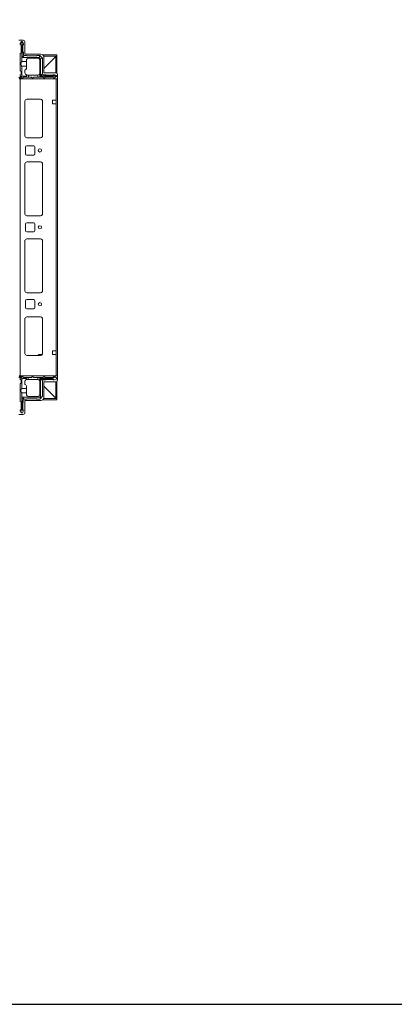
# Model space of a CAD drawing. Units: millimetres. Extents: x -2 to 11580, y 3 to 11630.
# Drawn here: x 2406 to 2894, y 3 to 1284 of the extents above; entities that cross this region are included whole.
import ezdxf

# ---------------------------------------------------------------- set-up
doc = ezdxf.new("R2010")
doc.units = ezdxf.units.MM

msp = doc.modelspace()

# ---------------------------------------------------------------- linework, layer by layer
at = {"color": 7, "linetype": 'Continuous', "lineweight": 15}
for p, q in [((2405.199, 1256.771), (2410.949, 1256.771)), ((2408.509, 1255.021), (2407.009, 1252.521)), ((2407.009, 1251.521), (2407.009, 1252.521)), ((2408.009, 1250.521), (2407.009, 1251.521)), ((2408.009, 1250.521), (2408.009, 1240.521)), ((2408.509, 1255.021), (2409.009, 1255.021)), ((2409.009, 1255.021), (2409.009, 1229.021)), ((2409.509, 1255.021), (2409.009, 1255.021)), ((2409.509, 1234.521), (2409.509, 1255.021)), ((2409.509, 1255.021), (2410.009, 1255.021)), ((2411.009, 1252.521), (2410.009, 1255.021)), ((2410.509, 1241.521), (2410.509, 1250.521)), ((2411.009, 1252.521), (2411.009, 1251.021)), ((2412.949, 1254.771), (2412.949, 1238.771)), ((2407.009, 1239.521), (2408.009, 1240.521)), ((2407.009, 1239.521), (2407.009, 1217.021)), ((2409.509, 1234.521), (2412.009, 1237.021)), ((2431.509, 1234.521), (2409.509, 1234.521)), ((2411.009, 1238.021), (2411.009, 1241.021)), ((2415.509, 1237.021), (2412.009, 1237.021)), ((2412.949, 1238.771), (2433.949, 1238.771)), ((2415.009, 1230.521), (2415.009, 1229.021)), ((2428.009, 1236.521), (2416.009, 1236.521)), ((2418.009, 1233.521), (2429.509, 1233.521)), ((2432.509, 1237.021), (2428.509, 1237.021)), ((2431.509, 1234.521), (2432.534, 1236.996)), ((2433.509, 1232.521), (2431.509, 1234.521)), ((2432.509, 1237.021), (2432.534, 1236.996)), ((2432.509, 1230.521), (2432.509, 1214.521)), ((2435.984, 1233.546), (2432.534, 1236.996)), ((2433.509, 1232.521), (2435.984, 1233.546)), ((2433.509, 1210.521), (2433.509, 1232.521)), ((2435.984, 1233.546), (2436.009, 1233.521)), ((2436.009, 1213.021), (2436.009, 1233.521)), ((2454.699, 1237.771), (2436.399, 1237.771)), ((2454.699, 1236.271), (2437.303, 1236.271)), ((2437.449, 1220.021), (2453.689, 1236.261)), ((2453.189, 1235.761), (2437.449, 1220.021)), ((2437.449, 1235.271), (2437.449, 1214.271)), ((2454.699, 1235.771), (2453.199, 1235.771)), ((2453.199, 1214.271), (2453.199, 1235.771)), ((2453.689, 1236.261), (2454.265, 1236.267)), ((2454.699, 1237.771), (2454.699, 1236.271)), ((2454.699, 1235.771), (2454.699, 1213.832)), ((2408.009, 1216.021), (2407.009, 1217.021)), ((2409.009, 1229.021), (2415.009, 1229.021)), ((2409.009, 1223.021), (2409.009, 1210.021)), ((2415.009, 1223.021), (2409.009, 1223.021)), ((2413.009, 1214.521), (2413.009, 1218.021)), ((2415.009, 1229.021), (2415.009, 1223.021)), ((2415.009, 1223.021), (2415.009, 1220.021)), ((2407.699, 1206.521), (2405.199, 1209.021)), ((2407.049, 1206.521), (2405.449, 1206.521)), ((2407.009, 1211.521), (2408.009, 1212.521)), ((2407.009, 1211.521), (2407.009, 1209.521)), ((2407.049, 820.521), (2407.049, 1206.521)), ((2453.849, 1206.521), (2407.049, 1206.521)), ((2409.009, 1210.021), (2407.449, 1208.46)), ((2455.449, 1206.521), (2407.699, 1206.521)), ((2408.009, 1216.021), (2408.009, 1212.521)), ((2408.509, 1208.021), (2410.509, 1208.021)), ((2409.009, 1210.021), (2415.009, 1210.021)), ((2411.509, 1209.021), (2410.509, 1208.021)), ((2411.509, 1209.021), (2415.009, 1209.021)), ((2415.009, 1211.692), (2415.009, 1210.021)), ((2415.009, 1210.021), (2415.009, 1209.021)), ((2415.009, 1209.021), (2417.509, 1209.021)), ((2416.009, 1211.521), (2417.509, 1211.521)), ((2417.509, 1211.521), (2417.509, 1209.021)), ((2429.509, 1211.521), (2417.509, 1211.521)), ((2417.509, 1209.021), (2421.509, 1209.021)), ((2421.509, 1209.021), (2422.509, 1208.021)), ((2422.509, 1208.021), (2423.509, 1208.021)), ((2423.509, 1208.021), (2424.509, 1209.021)), ((2424.509, 1209.021), (2430.009, 1209.021)), ((2430.009, 1209.021), (2430.009, 1211.563)), ((2430.009, 1209.021), (2432.509, 1209.021)), ((2432.509, 1214.021), (2432.467, 1214.021)), ((2432.509, 1214.021), (2432.509, 1210.021)), ((2432.509, 1210.021), (2454.009, 1210.021)), ((2432.509, 1209.021), (2432.509, 1210.021)), ((2432.509, 1209.021), (2436.509, 1209.021)), ((2436.009, 1213.021), (2433.509, 1210.521)), ((2454.009, 1210.521), (2433.509, 1210.521)), ((2437.509, 1208.021), (2436.509, 1209.021)), ((2437.009, 1212.021), (2440.009, 1212.021)), ((2437.449, 1214.271), (2453.449, 1214.271)), ((2437.509, 1208.021), (2438.509, 1208.021)), ((2439.509, 1209.021), (2438.509, 1208.021)), ((2439.509, 1209.021), (2449.509, 1209.021)), ((2440.509, 1211.521), (2449.509, 1211.521)), ((2450.509, 1208.021), (2449.509, 1209.021)), ((2451.509, 1212.021), (2450.009, 1212.021)), ((2451.509, 1208.021), (2450.509, 1208.021)), ((2451.509, 1212.021), (2454.009, 1211.021)), ((2451.509, 1208.021), (2454.009, 1209.521)), ((2453.849, 1206.521), (2453.849, 1179.021)), ((2454.009, 1210.521), (2454.009, 1211.021)), ((2454.009, 1210.021), (2454.009, 1210.521)), ((2454.009, 1210.021), (2454.009, 1209.521)), ((2455.449, 1212.271), (2455.449, 1206.521)), ((2455.449, 820.521), (2455.449, 1206.521)), ((2433.449, 1180.021), (2415.449, 1180.021)), ((2453.849, 1179.021), (2448.849, 1179.021)), ((2448.849, 1179.021), (2448.849, 1174.021)), ((2453.849, 1174.021), (2453.849, 1179.021)), ((2412.949, 1177.521), (2412.949, 1132.521)), ((2435.939, 1177.744), (2435.939, 1132.298)), ((2435.949, 1132.521), (2435.949, 1177.521)), ((2448.849, 1174.021), (2453.849, 1174.021)), ((2453.849, 1174.021), (2453.849, 853.021)), ((2415.449, 1130.021), (2433.449, 1130.021)), ((2413.949, 1109.021), (2413.949, 1118.021)), ((2415.449, 1119.521), (2424.449, 1119.521)), ((2425.949, 1118.021), (2425.949, 1109.021)), ((2424.449, 1107.521), (2415.449, 1107.521)), ((2412.949, 1031.021), (2412.949, 1096.021)), ((2415.449, 1098.521), (2433.449, 1098.521)), ((2435.939, 1096.244), (2435.939, 1030.798)), ((2435.949, 1096.021), (2435.949, 1031.021)), ((2433.449, 1028.521), (2415.449, 1028.521)), ((2413.949, 1009.021), (2413.949, 1018.021)), ((2415.449, 1019.521), (2424.449, 1019.521)), ((2425.949, 1018.021), (2425.949, 1009.021)), ((2424.449, 1007.521), (2415.449, 1007.521)), ((2412.949, 931.021), (2412.949, 996.021)), ((2415.449, 998.521), (2433.449, 998.521)), ((2435.939, 996.244), (2435.939, 930.798)), ((2435.949, 996.021), (2435.949, 931.021)), ((2433.449, 928.521), (2415.449, 928.521)), ((2413.949, 909.021), (2413.949, 918.021)), ((2415.449, 919.521), (2424.449, 919.521)), ((2425.949, 918.021), (2425.949, 909.021)), ((2424.449, 907.521), (2415.449, 907.521)), ((2415.449, 897.021), (2433.449, 897.021)), ((2412.949, 849.521), (2412.949, 894.521)), ((2435.939, 894.744), (2435.939, 849.298)), ((2435.949, 894.521), (2435.949, 849.521)), ((2433.449, 847.021), (2415.449, 847.021)), ((2430, 847.021), (2430.768, 847.814)), ((2431.846, 848.271), (2435.614, 848.271)), ((2448.849, 853.021), (2453.849, 853.021)), ((2448.849, 848.021), (2448.849, 853.021)), ((2448.849, 848.271), (2449.199, 848.271)), ((2453.849, 848.021), (2448.849, 848.021)), ((2449.199, 848.271), (2449.199, 848.021)), ((2449.199, 848.271), (2450.199, 848.271)), ((2450.199, 848.021), (2450.199, 848.271)), ((2450.199, 848.271), (2451.199, 848.271)), ((2451.199, 848.021), (2451.199, 848.271)), ((2451.199, 848.271), (2453.449, 848.271)), ((2453.449, 848.271), (2453.449, 848.021)), ((2453.449, 848.271), (2453.849, 848.271)), ((2453.849, 853.021), (2453.849, 848.021)), ((2453.849, 848.021), (2453.849, 820.521)), ((2407.699, 820.521), (2405.199, 818.021)), ((2405.449, 820.521), (2407.049, 820.521)), ((2407.049, 820.521), (2453.849, 820.521)), ((2455.449, 820.521), (2407.699, 820.521)), ((2455.449, 814.771), (2455.449, 820.521)), ((2406.949, 815.599), (2406.949, 817.599)), ((2407.949, 814.599), (2406.949, 815.599)), ((2406.949, 810.099), (2407.949, 811.099)), ((2406.949, 787.599), (2406.949, 810.099)), ((2407.388, 818.659), (2408.949, 817.099)), ((2407.949, 811.099), (2407.949, 814.599)), ((2408.449, 819.099), (2410.449, 819.099)), ((2408.949, 817.099), (2408.949, 804.099)), ((2414.949, 817.099), (2408.949, 817.099)), ((2410.449, 819.099), (2411.449, 818.099)), ((2411.449, 818.099), (2414.949, 818.099)), ((2412.949, 812.599), (2412.949, 809.099)), ((2414.949, 818.099), (2414.949, 817.099)), ((2414.949, 818.099), (2417.449, 818.099)), ((2414.949, 815.427), (2414.949, 817.099)), ((2414.949, 804.099), (2414.949, 807.099)), ((2417.449, 815.599), (2415.949, 815.599)), ((2417.449, 818.099), (2417.449, 815.599)), ((2421.449, 818.099), (2417.449, 818.099)), ((2429.449, 815.599), (2417.449, 815.599)), ((2422.449, 819.099), (2421.449, 818.099)), ((2423.449, 819.099), (2422.449, 819.099)), ((2424.449, 818.099), (2423.449, 819.099)), ((2429.949, 818.099), (2424.449, 818.099)), ((2429.949, 815.557), (2429.949, 818.099)), ((2429.949, 818.099), (2432.449, 818.099)), ((2432.449, 817.099), (2432.449, 818.099)), ((2436.449, 818.099), (2432.449, 818.099)), ((2432.449, 796.599), (2432.449, 817.099)), ((2448.949, 817.099), (2432.449, 817.099)), ((2433.449, 793.599), (2433.449, 816.599)), ((2433.449, 816.599), (2448.949, 816.599)), ((2435.949, 814.099), (2433.449, 816.599)), ((2435.949, 793.599), (2435.949, 814.099)), ((2436.449, 818.099), (2437.449, 819.099)), ((2439.949, 815.099), (2436.949, 815.099)), ((2438.449, 819.099), (2437.449, 819.099)), ((2437.449, 812.771), (2453.449, 812.771)), ((2437.449, 791.771), (2437.449, 812.771)), ((2453.689, 790.781), (2437.449, 807.021)), ((2437.449, 807.021), (2453.189, 791.281)), ((2438.449, 819.099), (2439.449, 818.099)), ((2439.449, 818.099), (2449.449, 818.099)), ((2449.449, 815.599), (2440.449, 815.599)), ((2451.821, 818.875), (2448.949, 817.099)), ((2448.949, 817.099), (2448.949, 816.599)), ((2448.949, 816.599), (2451.373, 815.099)), ((2449.449, 818.099), (2450.449, 819.099)), ((2449.949, 815.099), (2451.373, 815.099)), ((2451.449, 819.099), (2450.449, 819.099)), ((2451.373, 815.099), (2451.449, 815.099)), ((2451.821, 818.875), (2451.449, 819.099)), ((2451.449, 815.099), (2453.949, 816.099)), ((2453.949, 817.599), (2451.821, 818.875)), ((2453.199, 791.271), (2453.199, 812.771)), ((2453.949, 816.099), (2453.949, 817.599)), ((2454.699, 813.21), (2454.699, 791.271)), ((2408.949, 804.099), (2414.949, 804.099)), ((2408.949, 798.099), (2408.949, 777.099)), ((2414.949, 798.099), (2408.949, 798.099)), ((2414.949, 804.099), (2414.949, 798.099)), ((2414.949, 798.099), (2414.949, 796.599)), ((2407.949, 786.599), (2406.949, 787.599)), ((2407.949, 776.599), (2407.949, 786.599)), ((2409.449, 792.599), (2432.449, 792.599)), ((2409.449, 777.099), (2409.449, 792.599)), ((2411.949, 790.099), (2409.449, 792.599)), ((2410.449, 785.599), (2410.449, 776.599)), ((2410.949, 789.099), (2410.949, 786.099)), ((2415.449, 790.099), (2411.949, 790.099)), ((2412.949, 788.271), (2433.949, 788.271)), ((2412.949, 772.271), (2412.949, 788.271)), ((2427.949, 790.599), (2415.949, 790.599)), ((2429.449, 793.599), (2417.949, 793.599)), ((2432.449, 790.099), (2428.449, 790.099)), ((2432.449, 792.599), (2433.449, 793.599)), ((2432.449, 792.599), (2433.181, 790.831)), ((2433.181, 790.831), (2432.449, 790.099)), ((2433.181, 790.831), (2435.217, 792.866)), ((2435.217, 792.866), (2433.449, 793.599)), ((2435.949, 793.599), (2435.217, 792.866)), ((2436.399, 789.271), (2454.699, 789.271)), ((2437.303, 790.771), (2454.699, 790.771)), ((2454.699, 791.271), (2453.199, 791.271)), ((2454.265, 790.775), (2453.689, 790.781)), ((2454.699, 789.271), (2454.699, 790.771)), ((2405.199, 770.271), (2410.949, 770.271)), ((2406.949, 775.599), (2407.949, 776.599)), ((2406.949, 775.599), (2406.949, 774.599)), ((2406.949, 774.599), (2407.172, 774.227)), ((2408.949, 777.099), (2407.172, 774.227)), ((2407.172, 774.227), (2408.449, 772.099)), ((2408.449, 772.099), (2409.949, 772.099)), ((2409.449, 777.099), (2408.949, 777.099)), ((2410.949, 774.674), (2409.449, 777.099)), ((2409.949, 772.099), (2410.949, 774.599)), ((2410.949, 774.674), (2410.949, 776.099)), ((2410.949, 774.599), (2410.949, 774.674))]:
    msp.add_line(p, q, dxfattribs=at)
at = {"color": 8, "linetype": 'Continuous', "lineweight": 15}
for p, q in [((2437.306, 1236.261), (2453.689, 1236.261)), ((2453.189, 1214.271), (2453.189, 1235.761)), ((2413.049, 1131.821), (2413.049, 1178.221)), ((2413.049, 1030.321), (2413.049, 1096.721)), ((2413.049, 930.321), (2413.049, 996.721)), ((2413.049, 848.821), (2413.049, 895.221)), ((2453.189, 791.281), (2453.189, 812.771)), ((2453.689, 790.781), (2437.306, 790.781))]:
    msp.add_line(p, q, dxfattribs=at)
msp.add_lwpolyline([(-1.509, 2.901), (11579.794, 2.901), (11579.794, 10976.578), (-1.509, 10976.578)], close=True)
at = {"color": 7, "linetype": 'Continuous', "lineweight": 15}
for centre in [(2432.449, 1113.521), (2432.449, 1013.521), (2432.449, 913.521)]:
    msp.add_circle(centre, 2.125, dxfattribs=at)
for centre, radius, start, end in [((2410.949, 1254.771), 2, 0, 90), ((2411.009, 1250.521), 0.5, 90, 180), ((2411.009, 1241.521), 0.5, 180, 270), ((2412.009, 1238.021), 1, 180, 270), ((2418.009, 1230.521), 3, 90, 180), ((2416.009, 1237.021), 0.5, 180, 270), ((2428.009, 1237.021), 0.5, 270, 0), ((2429.509, 1230.521), 3, 0, 90), ((2433.949, 1235.271), 3.5, 0, 90), ((2453.183, 1235.777), 0.0177, 291.451189, 338.548811), ((2413.009, 1220.021), 2, 270, 0), ((2408.509, 1209.521), 1.5, 180, 225), ((2408.509, 1209.521), 1.5, 225, 270), ((2416.009, 1214.521), 3, 180, 250.528779), ((2416.009, 1214.521), 3, 250.528779, 270), ((2429.509, 1214.521), 3, 270, 279.594068), ((2429.509, 1214.521), 3, 279.594068, 350.405932), ((2429.509, 1214.521), 3, 350.405932, 0), ((2437.009, 1213.021), 1, 180, 270), ((2440.509, 1212.021), 0.5, 180, 270), ((2449.509, 1212.021), 0.5, 270, 0), ((2453.449, 1212.271), 2, 0, 90), ((2415.449, 1177.521), 2.5, 90, 180), ((2433.449, 1177.521), 2.5, 0, 90), ((2415.449, 1132.521), 2.5, 180, 270), ((2433.449, 1132.521), 2.5, 270, 0), ((2415.449, 1118.021), 1.5, 90, 180), ((2424.449, 1118.021), 1.5, 0, 90), ((2415.449, 1109.021), 1.5, 180, 270), ((2424.449, 1109.021), 1.5, 270, 0), ((2415.449, 1096.021), 2.5, 90, 180), ((2433.449, 1096.021), 2.5, 0, 90), ((2415.449, 1031.021), 2.5, 180, 270), ((2433.449, 1031.021), 2.5, 270, 0), ((2415.449, 1018.021), 1.5, 90, 180), ((2424.449, 1018.021), 1.5, 0, 90), ((2415.449, 1009.021), 1.5, 180, 270), ((2424.449, 1009.021), 1.5, 270, 0), ((2415.449, 996.021), 2.5, 90, 180), ((2433.449, 996.021), 2.5, 0, 90), ((2415.449, 931.021), 2.5, 180, 270), ((2433.449, 931.021), 2.5, 270, 0), ((2415.449, 918.021), 1.5, 90, 180), ((2424.449, 918.021), 1.5, 0, 90), ((2415.449, 894.521), 2.5, 90, 180), ((2415.449, 909.021), 1.5, 180, 270), ((2424.449, 909.021), 1.5, 270, 0), ((2433.449, 894.521), 2.5, 0, 90), ((2415.449, 849.521), 2.5, 180, 270), ((2431.846, 846.771), 1.5, 90, 135.939191), ((2433.449, 849.521), 2.5, 270, 0), ((2408.449, 817.599), 1.5, 135, 180), ((2408.449, 817.599), 1.5, 90, 135), ((2415.949, 812.599), 3, 109.471221, 180), ((2412.949, 807.099), 2, 0, 90), ((2415.949, 812.599), 3, 90, 109.471221), ((2429.449, 812.599), 3, 80.405932, 90), ((2429.449, 812.599), 3, 0, 80.405932), ((2436.949, 814.099), 1, 90, 180), ((2440.449, 815.099), 0.5, 90, 180), ((2449.449, 815.099), 0.5, 0, 90), ((2453.449, 814.771), 2, 270, 0), ((2417.949, 796.599), 3, 180, 270), ((2429.449, 796.599), 3, 270, 0), ((2410.949, 785.599), 0.5, 90, 180), ((2411.949, 789.099), 1, 90, 180), ((2415.949, 790.099), 0.5, 90, 180), ((2427.949, 790.099), 0.5, 0, 90), ((2433.949, 791.771), 3.5, 270, 0), ((2453.183, 791.264), 0.0177, 21.451189, 68.548811), ((2410.949, 776.599), 0.5, 180, 270), ((2410.949, 772.271), 2, 270, 0)]:
    msp.add_arc(centre, radius, start, end, dxfattribs=at)
for centre in [(2409.009, 1226.021), (2408.949, 801.099)]:
    msp.add_ellipse(centre, major_axis=(0, -3), ratio=0.36397023, start_param=3.14159265, end_param=6.28318531, dxfattribs=at)

doc.saveas('drawing.dxf')
